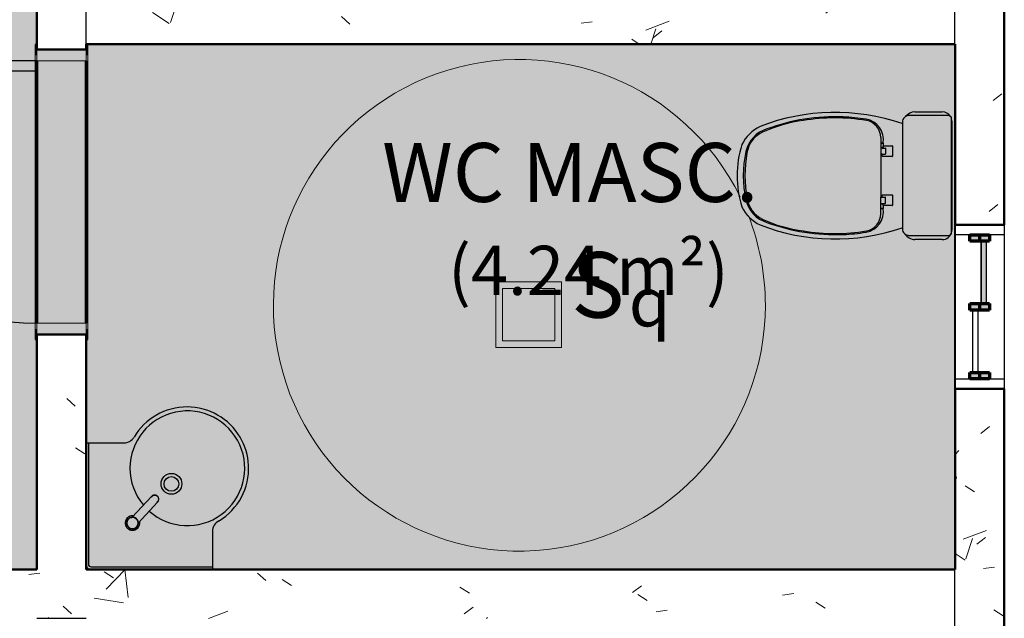
# Model space of a CAD drawing. Units: millimetres. Extents: x 2203.8 to 2242.8, y 1290.6 to 1344.4.
# Drawn here: x 2229 to 2232, y 1302.8 to 1304.6 of the extents above; entities that cross this region are included whole.
import ezdxf

# ---------------------------------------------------------------- set-up
doc = ezdxf.new("R2010")
doc.units = ezdxf.units.MM
for name, color, linetype, lineweight in [('A-ANNO-NOTE', 7, 'Continuous', 9), ('A-AREA-IDEN', 7, 'Continuous', 9), ('A-CLNG', 7, 'Continuous', 9), ('A-DOOR', 7, 'Continuous', 25), ('A-DOOR-FRAM', 7, 'Continuous', 70), ('A-GENM', 7, 'Continuous', 25), ('A-GENM-HDLN', 7, 'Continuous', 70), ('A-GLAZ', 7, 'Continuous', 25), ('A-GLAZ-HDLN', 7, 'Continuous', 25), ('A-WALL', 7, 'Continuous', 25), ('A-WALL-PATT', 7, 'Continuous', 70), ('E-LITE-EQPM', 7, 'Continuous', 9), ('I-WALL', 7, 'Continuous', 25), ('P-SANR-FIXT', 7, 'Continuous', 25)]:
    doc.layers.add(name, color=color, linetype=linetype, lineweight=lineweight)
doc.layers.add('A-LAYOUT', color=9, linetype='Continuous', lineweight=18, true_color=0x808080)
doc.layers.add('lay cinza_dwg', color=7, linetype='Continuous', lineweight=18, true_color=0x767676)
doc.styles.add('Arial_1', font='arial.ttf', dxfattribs={"height": 0.375})
doc.styles.add('Arial_4', font='arial.ttf', dxfattribs={"height": 0.1125})
doc.styles.add('Arial_6', font='arial.ttf', dxfattribs={"height": 0.12})
pattern_1 = [(50, (2246.05097, 1350.10825), (0.7288314, -0.063291), [0.076, -0.838]), (355, (2246.051, 1350.10825), (-0.140933, 0.764191), [0.061, -0.671]), (100.451, (2246.112, 1350.10325), (0.587733, 0.700228), [0.065, -0.712]), (46.184, (2246.051, 1350.31125), (1.084173, -0.168552), [0.114, -1.257]), (96.636, (2246.141, 1350.2972), (0.950027, 0.989415), [0.097, -1.069]), (351.184, (2246.051, 1350.3112), (0.949968, 0.990104), [0.091, -1.006]), (21, (2246.15297, 1350.26025), (0.606766, -0.4087), [0.076, -0.838]), (326, (2246.153, 1350.26025), (0.247225, 0.736702), [0.061, -0.671]), (71.451, (2246.203, 1350.22625), (0.85352, 0.327495), [0.065, -0.712]), (37.5, (2246.05097, 1350.10825), (0.0124776, 0.3385577), [0.034, -0.629, 0.034, -0.647, -0.673]), (37.5, (2246.05097, 1350.10825), (0.0124776, 0.3385577), [-1.343, 0.034, -0.64]), (7.5, (2246.05097, 1350.10825), (0.2670375, 0.4002798), [0.034, -0.355, 0.034, -0.614, -0.257]), (7.5, (2246.05097, 1350.10825), (0.2670375, 0.4002798), [-1.035, 0.034, -0.223]), (327.5, (2245.82397, 1350.10825), (0.5425395, -0.0231283), [0.034, -0.22, 0.034, -0.759, -1.052]), (327.5, (2245.82397, 1350.10825), (0.5425395, -0.0231283), [-1.046, 0.034, -1.018]), (317.5, (2245.72297, 1350.10825), (0.5922234, 0.1015895), [0.034, -0.297, 0.034, -0.493, -0.747]), (317.5, (2245.72297, 1350.10825), (0.5922234, 0.1015895), [-0.856, 0.034, -0.713])]

# ---------------------------------------------------------------- blocks, each defined once
blk = doc.blocks.new('Deca_Bacia Sanitaria Monte Carlo_P_808_Caixa Acoplada - P_808_Branco Gelo GE17_Dual Flux 3_6plf-5422130-PLANTA DE FORRO')
at = {"layer": 'P-SANR-FIXT', "color": 253, "true_color": 0xaaaaaa}
for p, q in [((-33.8026, -10.8434), (-33.4708, -10.8434)), ((-33.8317, -10.9558), (-33.8317, -10.8725)), ((-33.4417, -10.8725), (-33.4417, -10.9558))]:
    blk.add_line(p, q, dxfattribs=at)
for centre, radius, start, end in [((-33.8026, -10.8725), 0.0291, 121.205, 180), ((-33.8026, -10.8725), 0.0291, 90, 99.7095), ((-33.4708, -10.8725), 0.0291, 80.2905, 90), ((-33.4708, -10.8725), 0.0291, 0, 75), ((-33.7896, -10.9527), 0.0422, 184.1957, 229.6377), ((-33.4838, -10.9527), 0.0422, 306.5014, 355.8043), ((-33.2004, -11.1994), 0.6294, 161.0173, 201.3319), ((-33.6367, -10.3284), 0.685, 256.3577, 256.5867), ((-34.073, -11.1994), 0.6294, 338.6681, 18.9827), ((-33.6367, -10.3284), 0.685, 283.4133, 283.6423), ((-33.6804, -11.3771), 0.118, 205.7488, 244.2512), ((-33.5929, -11.3771), 0.118, 295.7488, 334.2512), ((-33.6367, -11.1901), 0.3083, 252.0547, 287.9453)]:
    blk.add_arc(centre, radius, start, end, dxfattribs=at)
blk = doc.blocks.new('Deca_Shared_Assento_P_808 - AP_80_Branco Gelo GE17-5422041-PLANTA DE FORRO')
at = {"layer": 'P-SANR-FIXT', "color": 253, "true_color": 0xaaaaaa}
for p, q in [((-33.7279, -11.0525), (-33.7279, -11.0253)), ((-33.727, -11.024), (-33.6964, -11.024)), ((-33.7212, -11.056), (-33.7212, -11.0469)), ((-33.7202, -11.0454), (-33.7032, -11.0454)), ((-33.7022, -11.0554), (-33.7022, -11.0464)), ((-33.6954, -11.025), (-33.6954, -11.0544)), ((-33.578, -11.0544), (-33.578, -11.025)), ((-33.577, -11.024), (-33.5464, -11.024)), ((-33.5712, -11.0554), (-33.5712, -11.0464)), ((-33.5532, -11.0454), (-33.5701, -11.0454)), ((-33.5522, -11.056), (-33.5522, -11.0469)), ((-33.5455, -11.0253), (-33.5455, -11.0525)), ((-33.753, -11.0603), (-33.7021, -11.0603)), ((-33.7366, -11.0525), (-33.7279, -11.0525)), ((-33.7366, -11.0603), (-33.7366, -11.0534)), ((-33.7356, -11.0603), (-33.7356, -11.0535)), ((-33.7279, -11.0525), (-33.7241, -11.0525)), ((-33.7231, -11.0535), (-33.7231, -11.0603)), ((-33.7223, -11.0576), (-33.7212, -11.056)), ((-33.7223, -11.0603), (-33.7223, -11.0576)), ((-33.6964, -11.0554), (-33.7022, -11.0554)), ((-33.7022, -11.0554), (-33.7022, -11.0603)), ((-33.7022, -11.0603), (-33.6367, -11.0603)), ((-33.6367, -11.0603), (-33.5712, -11.0603)), ((-33.5712, -11.0554), (-33.577, -11.0554)), ((-33.5712, -11.0603), (-33.5712, -11.0554)), ((-33.5204, -11.0603), (-33.5712, -11.0603)), ((-33.5511, -11.0576), (-33.5522, -11.056)), ((-33.5204, -11.0603), (-33.5512, -11.0603)), ((-33.5511, -11.0603), (-33.5511, -11.0576)), ((-33.5503, -11.0535), (-33.5503, -11.0603)), ((-33.5455, -11.0525), (-33.5492, -11.0525)), ((-33.5455, -11.0525), (-33.5368, -11.0525)), ((-33.5378, -11.0603), (-33.5378, -11.0535)), ((-33.5368, -11.0603), (-33.5368, -11.0534))]:
    blk.add_line(p, q, dxfattribs=at)
for centre, radius, start, end in [((-33.727, -11.025), 0.001, 90, 200.7679), ((-33.7202, -11.0464), 0.00101, 90, 180), ((-33.7032, -11.0465), 0.00105, 3.2701, 90), ((-33.6964, -11.025), 0.001, 0, 90), ((-33.577, -11.025), 0.001, 90, 180), ((-33.5701, -11.0465), 0.00105, 90, 176.7299), ((-33.5532, -11.0464), 0.00101, 0, 90), ((-33.5464, -11.025), 0.001, 339.2321, 90), ((-33.7464, -11.1152), 0.0634, 81.1026, 170.8974), ((-33.753, -11.1133), 0.053, 90, 169.7108), ((-33.7376, -11.0534), 0.001, 0, 90), ((-33.7346, -11.0535), 0.001, 90, 180), ((-33.7241, -11.0535), 0.00105, 0, 90), ((-33.6964, -11.0544), 0.001, 270, 0), ((-33.577, -11.0544), 0.001, 180, 270), ((-33.5492, -11.0535), 0.00105, 90, 180), ((-33.5388, -11.0535), 0.001, 0, 90), ((-33.527, -11.1152), 0.0634, 9.1026, 98.8974), ((-33.5358, -11.0534), 0.001, 90, 180), ((-33.5204, -11.1133), 0.053, 10.2892, 90), ((-33.2193, -11.1996), 0.5973, 170.8974, 177.6238), ((-33.2418, -11.2), 0.5714, 170.3036, 189.6964), ((-34.0315, -11.2), 0.5714, 350.3036, 9.6964), ((-34.0541, -11.1996), 0.5973, 2.3762, 9.1026), ((-33.2193, -11.1996), 0.5973, 177.6238, 200.3762), ((-34.0541, -11.1996), 0.5973, 339.6238, 2.3762), ((-33.3763, -11.2406), 0.4325, 187.4021, 204.5979), ((-33.8971, -11.2406), 0.4325, 335.3076, 352.5979), ((-33.6906, -11.381), 0.0925, 196.6783, 257.3217), ((-33.5828, -11.381), 0.0925, 282.6783, 343.3217), ((-33.6941, -11.3861), 0.083, 204.5979, 261.4021), ((-33.5819, -11.3826), 0.0868, 279.8946, 333.566), ((-33.5793, -11.3861), 0.083, 278.5979, 335.4021), ((-33.6367, -11.0683), 0.4059, 260.1054, 279.8946), ((-33.6366, -11.1413), 0.3383, 257.3217, 282.6783)]:
    blk.add_arc(centre, radius, start, end, dxfattribs=at)
blk = doc.blocks.new('Deca_Shared_Caixa Acoplada para Bacia_P_808 - CD_01F_Branco Gelo GE17-5422216-PLANTA DE FORRO')
at = {"layer": 'P-SANR-FIXT', "color": 253, "true_color": 0xaaaaaa}
for p, q in [((-33.8203, -10.854), (-33.8203, -10.9741)), ((-33.4644, -10.844), (-33.8103, -10.844)), ((-33.4544, -10.9741), (-33.4544, -10.854)), ((-33.8003, -10.9941), (-33.4744, -10.9941))]:
    blk.add_line(p, q, dxfattribs=at)
for centre, radius, start, end in [((-33.8103, -10.854), 0.01, 90, 179.9986), ((-33.4644, -10.854), 0.01, 0, 90), ((-33.8003, -10.9741), 0.02, 179.9986, 270), ((-33.4744, -10.9741), 0.02, 270, 0)]:
    blk.add_arc(centre, radius, start, end, dxfattribs=at)
blk = doc.blocks.new('Deca_Lavatorio suspenso de canto_L_76_Canto - L_76_17_Branco Gelo GE17-V7-PLANTA DE FORRO')
at = {"layer": 'P-SANR-FIXT', "color": 253, "true_color": 0xaaaaaa}
for p, q in [((-16.8888, -47.1283), (-16.8888, -46.7542)), ((-16.8888, -46.7542), (-16.7738, -46.7542)), ((-16.8822, -46.7544), (-16.8822, -47.1244)), ((-16.7639, -47.0006), (-16.7653, -47.0006)), ((-16.7478, -47.015), (-16.7478, -47.0166)), ((-16.7304, -47.0006), (-16.7322, -47.0006)), ((-16.5038, -47.0242), (-16.5038, -47.1392)), ((-16.874, -47.1326), (-16.5038, -47.1326))]:
    blk.add_line(p, q, dxfattribs=at)
for centre, radius in [((-16.6291, -46.8793), 0.0317), ((-16.6291, -46.8795), 0.0225)]:
    blk.add_circle(centre, radius, dxfattribs=at)
for centre, radius, start, end in [((-16.5814, -46.8322), 0.1876, 30.3941, 149.6059), ((-16.5805, -46.8318), 0.175, 228.294, 180), ((-16.7738, -46.7182), 0.036, 270, 328), ((-16.5765, -46.8312), 0.1829, 2.5943, 30.9012), ((-16.5805, -46.8318), 0.175, 180, 220.0221), ((-16.5821, -46.8314), 0.1885, 301.4057, 2.5943), ((-16.7478, -47.0006), 0.0175, 99.8933, 105), ((-16.7478, -47.0006), 0.0175, 99.8933, 105), ((-16.7478, -47.0006), 0.0175, 54.9738, 66.3362), ((-16.7478, -47.0006), 0.0175, 165.5215, 180), ((-16.7478, -47.0006), 0.0175, 165.5215, 180), ((-16.7478, -47.0006), 0.0175, 180, 193.6005), ((-16.7478, -47.0006), 0.0175, 0.5345, 14.1964), ((-16.7478, -47.0006), 0.0175, 349.4227, 356.8609), ((-16.7478, -47.0006), 0.0175, 349.4227, 356.8609), ((-16.4684, -47.0242), 0.0355, 116, 180), ((-16.7478, -47.0006), 0.0175, 276.3709, 281.0515), ((-16.8779, -47.1283), 0.0109, 180, 270), ((-16.874, -47.1244), 0.00824, 180, 270)]:
    blk.add_arc(centre, radius, start, end, dxfattribs=at)
blk = doc.blocks.new('Torneira de mesa Bacteria-free para lavatorio - Pressmatic Alfa - DocolMatic - 1_2_-V26-PLANTA DE FORRO')
at = {"layer": 'P-SANR-FIXT', "color": 253, "true_color": 0xaaaaaa}
for p, q in [((-0.0225, -0.0009), (-0.0225, 0.0009)), ((-0.0009, 0.0225), (0.0009, 0.0225)), ((0.0197, 0.0018), (0.0216, 0.0018)), ((0.0225, 0.0009), (0.0225, -0.0009)), ((-0.0197, -0.0018), (-0.0216, -0.0018)), ((-0.013, -0.0121), (-0.013, -0.0989)), ((0.0018, -0.0158), (0.0018, -0.0175)), ((0.013, -0.0989), (0.013, -0.0121)), ((-0.011, -0.0977), (-0.0113, -0.0994)), ((0.0114, -0.1), (0.011, -0.0977))]:
    blk.add_line(p, q, dxfattribs=at)
at = {"layer": 'P-SANR-FIXT', "color": 253, "true_color": 0xaaaaaa, "flags": 128}
for points in [[(0.022, 0), (0.022, 0.0009), (0.0219, 0.0018), (0.0219, 0.0026), (0.0217, 0.0035), (0.0216, 0.0044), (0.0214, 0.0052), (0.0212, 0.0061), (0.0209, 0.0069), (0.0206, 0.0078), (0.0203, 0.0086), (0.0199, 0.0094), (0.0195, 0.0102), (0.0191, 0.0109), (0.0187, 0.0117), (0.0182, 0.0124), (0.0177, 0.0131), (0.0171, 0.0138), (0.0166, 0.0145), (0.016, 0.0152), (0.0153, 0.0158), (0.0147, 0.0164), (0.014, 0.017), (0.0133, 0.0175), (0.0126, 0.018), (0.0119, 0.0185), (0.0111, 0.019), (0.0104, 0.0194), (0.0096, 0.0198), (0.0088, 0.0202), (0.008, 0.0205), (0.0072, 0.0208), (0.0063, 0.0211), (0.0055, 0.0213), (0.0046, 0.0215), (0.0037, 0.0217), (0.0029, 0.0218), (0.002, 0.0219), (0.0011, 0.022), (0.0002, 0.022), (-0.0006, 0.022), (-0.0015, 0.022), (-0.0024, 0.0219), (-0.0033, 0.0218), (-0.0041, 0.0216), (-0.005, 0.0214), (-0.0059, 0.0212), (-0.0067, 0.021), (-0.0075, 0.0207), (-0.0084, 0.0204), (-0.0092, 0.02), (-0.01, 0.0196), (-0.0107, 0.0192), (-0.0115, 0.0188), (-0.0122, 0.0183), (-0.013, 0.0178), (-0.0137, 0.0173), (-0.0143, 0.0167), (-0.015, 0.0161), (-0.0156, 0.0155), (-0.0162, 0.0149), (-0.0168, 0.0142), (-0.0174, 0.0135), (-0.0179, 0.0128), (-0.0184, 0.0121), (-0.0189, 0.0113), (-0.0193, 0.0106), (-0.0197, 0.0098), (-0.0201, 0.009), (-0.0204, 0.0082), (-0.0207, 0.0074), (-0.021, 0.0065), (-0.0213, 0.0057), (-0.0215, 0.0048), (-0.0217, 0.004), (-0.0218, 0.0031), (-0.0219, 0.0022), (-0.022, 0.0014), (-0.022, 0.0005), (-0.022, 0)], [(-0.022, 0), (-0.022, -0.0009), (-0.0219, -0.0018), (-0.0219, -0.0026), (-0.0217, -0.0035), (-0.0216, -0.0044), (-0.0214, -0.0052), (-0.0212, -0.0061), (-0.0209, -0.0069), (-0.0206, -0.0078), (-0.0203, -0.0086), (-0.0199, -0.0094), (-0.0195, -0.0102), (-0.0191, -0.0109), (-0.0187, -0.0117), (-0.0182, -0.0124), (-0.0177, -0.0131), (-0.0171, -0.0138), (-0.0166, -0.0145), (-0.016, -0.0152), (-0.0153, -0.0158), (-0.0147, -0.0164), (-0.014, -0.017), (-0.0133, -0.0175), (-0.0126, -0.018)], [(0.0174, 0), (0.0173, 0.0007), (0.0173, 0.0014), (0.0172, 0.0021), (0.0171, 0.0028), (0.017, 0.0034), (0.0169, 0.0041), (0.0167, 0.0048), (0.0165, 0.0055), (0.0162, 0.0061), (0.016, 0.0068), (0.0157, 0.0074), (0.0154, 0.008), (0.0151, 0.0086), (0.0147, 0.0092), (0.0143, 0.0098), (0.0139, 0.0104), (0.0135, 0.0109), (0.0131, 0.0114), (0.0126, 0.012), (0.0121, 0.0125), (0.0116, 0.0129), (0.0111, 0.0134), (0.0105, 0.0138), (0.01, 0.0142), (0.0094, 0.0146), (0.0088, 0.015), (0.0082, 0.0153), (0.0076, 0.0156), (0.0069, 0.0159), (0.0063, 0.0162), (0.0056, 0.0164), (0.005, 0.0166), (0.0043, 0.0168), (0.0036, 0.017), (0.003, 0.0171), (0.0023, 0.0172), (0.0016, 0.0173), (0.0009, 0.0173), (0.0002, 0.0174), (-0.0005, 0.0174), (-0.0012, 0.0173), (-0.0019, 0.0173), (-0.0026, 0.0172), (-0.0033, 0.0171), (-0.0039, 0.0169), (-0.0046, 0.0167), (-0.0053, 0.0165), (-0.0059, 0.0163), (-0.0066, 0.0161), (-0.0072, 0.0158), (-0.0078, 0.0155), (-0.0085, 0.0152), (-0.0091, 0.0148), (-0.0096, 0.0144), (-0.0102, 0.014), (-0.0108, 0.0136), (-0.0113, 0.0132), (-0.0118, 0.0127), (-0.0123, 0.0122), (-0.0128, 0.0117), (-0.0133, 0.0112), (-0.0137, 0.0107), (-0.0141, 0.0101), (-0.0145, 0.0095), (-0.0149, 0.0089), (-0.0152, 0.0083), (-0.0155, 0.0077), (-0.0158, 0.0071), (-0.0161, 0.0065), (-0.0164, 0.0058), (-0.0166, 0.0052), (-0.0168, 0.0045), (-0.0169, 0.0038), (-0.0171, 0.0031), (-0.0172, 0.0024), (-0.0173, 0.0018), (-0.0173, 0.0011), (-0.0174, 0.0004), (-0.0174, 0)], [(-0.0174, 0), (-0.0173, -0.0007), (-0.0173, -0.0014), (-0.0172, -0.0021), (-0.0171, -0.0028), (-0.017, -0.0034), (-0.0169, -0.0041), (-0.0167, -0.0048), (-0.0165, -0.0055), (-0.0162, -0.0061), (-0.016, -0.0068), (-0.0157, -0.0074), (-0.0154, -0.008), (-0.0151, -0.0086), (-0.0147, -0.0092), (-0.0143, -0.0098), (-0.0139, -0.0104), (-0.0135, -0.0109), (-0.0131, -0.0114), (-0.0126, -0.012), (-0.0121, -0.0125), (-0.0116, -0.0129), (-0.0111, -0.0134), (-0.0105, -0.0138), (-0.01, -0.0142), (-0.0094, -0.0146), (-0.0088, -0.015), (-0.0082, -0.0153), (-0.0076, -0.0156), (-0.0069, -0.0159), (-0.0063, -0.0162), (-0.0056, -0.0164), (-0.005, -0.0166), (-0.0043, -0.0168), (-0.0036, -0.017), (-0.003, -0.0171), (-0.0023, -0.0172), (-0.0016, -0.0173), (-0.0009, -0.0173), (-0.0002, -0.0174), (0.0005, -0.0174), (0.0012, -0.0173), (0.0019, -0.0173), (0.0026, -0.0172), (0.0033, -0.0171), (0.0039, -0.0169), (0.0046, -0.0167), (0.0053, -0.0165), (0.0059, -0.0163), (0.0066, -0.0161), (0.0072, -0.0158), (0.0078, -0.0155), (0.0085, -0.0152), (0.0091, -0.0148), (0.0096, -0.0144), (0.0102, -0.014), (0.0108, -0.0136), (0.0113, -0.0132), (0.0118, -0.0127), (0.0123, -0.0122), (0.0128, -0.0117), (0.0133, -0.0112), (0.0137, -0.0107), (0.0141, -0.0101), (0.0145, -0.0095), (0.0149, -0.0089), (0.0152, -0.0083), (0.0155, -0.0077), (0.0158, -0.0071), (0.0161, -0.0065), (0.0164, -0.0058), (0.0166, -0.0052), (0.0168, -0.0045), (0.0169, -0.0038), (0.0171, -0.0031), (0.0172, -0.0024), (0.0173, -0.0018), (0.0173, -0.0011), (0.0174, -0.0004), (0.0174, 0)], [(0.013, -0.0178), (0.0137, -0.0173), (0.0143, -0.0167), (0.015, -0.0161), (0.0156, -0.0155), (0.0162, -0.0149), (0.0168, -0.0142), (0.0174, -0.0135), (0.0179, -0.0128), (0.0184, -0.0121), (0.0189, -0.0113), (0.0193, -0.0106), (0.0197, -0.0098), (0.0201, -0.009), (0.0204, -0.0082), (0.0207, -0.0074), (0.021, -0.0065), (0.0213, -0.0057), (0.0215, -0.0048), (0.0217, -0.004), (0.0218, -0.0031), (0.0219, -0.0022), (0.022, -0.0014), (0.022, -0.0005), (0.022, 0)], [(-0.013, -0.0989), (-0.0127, -0.1018), (-0.0118, -0.1044), (-0.0107, -0.1064), (-0.0095, -0.1078), (-0.0084, -0.1088), (-0.0075, -0.1096), (-0.0067, -0.1101), (-0.006, -0.1105), (-0.0054, -0.1108), (-0.0049, -0.111), (-0.0044, -0.1112), (-0.0041, -0.1113), (-0.0037, -0.1114), (-0.0034, -0.1115), (-0.0031, -0.1116), (-0.0029, -0.1116), (-0.0027, -0.1117), (-0.0025, -0.1117), (-0.0023, -0.1118), (-0.0021, -0.1118), (-0.0019, -0.1118), (-0.0018, -0.1119), (-0.0017, -0.1119), (-0.0015, -0.1119), (-0.0014, -0.1119), (-0.0013, -0.1119), (-0.0012, -0.1119), (-0.0011, -0.1119), (-0.0009, -0.1119), (-0.0008, -0.112), (-0.0007, -0.112), (-0.0007, -0.112), (-0.0006, -0.112), (-0.0005, -0.112), (-0.0004, -0.112), (-0.0003, -0.112), (-0.0002, -0.112), (-0.0001, -0.112), (0, -0.112), (0, -0.112)], [(0.013, -0.0989), (0.0127, -0.1018), (0.0118, -0.1044), (0.0107, -0.1064), (0.0095, -0.1078), (0.0084, -0.1088), (0.0075, -0.1096), (0.0067, -0.1101), (0.006, -0.1105), (0.0054, -0.1108), (0.0049, -0.111), (0.0044, -0.1112), (0.0041, -0.1113), (0.0037, -0.1114), (0.0034, -0.1115), (0.0031, -0.1116), (0.0029, -0.1116), (0.0027, -0.1117), (0.0025, -0.1117), (0.0023, -0.1118), (0.0021, -0.1118), (0.0019, -0.1118), (0.0018, -0.1119), (0.0017, -0.1119), (0.0015, -0.1119), (0.0014, -0.1119), (0.0013, -0.1119), (0.0012, -0.1119), (0.0011, -0.1119), (0.0009, -0.1119), (0.0008, -0.112), (0.0007, -0.112), (0.0007, -0.112), (0.0006, -0.112), (0.0005, -0.112), (0.0004, -0.112), (0.0003, -0.112), (0.0002, -0.112), (0.0001, -0.112), (0, -0.112), (0, -0.112)]]:
    blk.add_lwpolyline(points, dxfattribs=at)
at = {"layer": 'P-SANR-FIXT', "color": 253, "true_color": 0xaaaaaa}
for centre, radius, start, end in [((-0.0216, 0.0009), 0.0009, 90, 180), ((-0.0216, 0.0009), 0.0009, 90, 180), ((0, 0), 0.022, 170.6109, 180), ((0, 0), 0.022, 136.5313, 162.396), ((0, 0), 0.0178, 360, 180), ((0, 0), 0.0178, 180, 224.4346), ((0, 0), 0.0177, 0, 180), ((0, 0), 0.0174, 169.4277, 180), ((0, 0), 0.0174, 24.759, 155.241), ((0, 0), 0.022, 108, 120.0566), ((0, 0), 0.022, 96.7496, 101.378), ((-0.0009, 0.0216), 0.0009, 90, 180), ((-0.0009, 0.0216), 0.0009, 90, 180), ((0.0009, 0.0216), 0.0009, 0, 90), ((0.0009, 0.0216), 0.0009, 360, 90), ((0, 0), 0.022, 360, 79.9409), ((0, 0), 0.0174, 360, 10.5723), ((0.0216, 0.0009), 0.0009, 360, 90), ((0.0216, 0.0009), 0.0009, 360, 90), ((-0.0216, -0.0009), 0.0009, 180, 270), ((-0.0216, -0.0009), 0.0009, 180, 270), ((0, 0), 0.022, 180, 232.7996), ((0, 0), 0.0177, 180, 360), ((0, 0), 0.0174, 180, 190.5723), ((0, 0), 0.0174, 204.759, 335.241), ((0, 0), 0.0177, 225, 238.0542), ((0, 0), 0.0177, 240.7491, 254.9683), ((0, 0), 0.0177, 285.0321, 299.2509), ((0, 0), 0.0178, 301.9458, 315), ((0, 0), 0.0178, 315.5709, 360), ((0, 0), 0.022, 316.5313, 342.396), ((0, 0), 0.0174, 349.4277, 360), ((0.0216, -0.0009), 0.0009, 270, 360), ((0.0216, -0.0009), 0.0009, 270, 360), ((0, 0), 0.022, 350.6109, 360)]:
    blk.add_arc(centre, radius, start, end, dxfattribs=at)
for points, knots in [([(-0.0129, -0.0122), (-0.0129, -0.0122), (-0.013, -0.0121), (-0.013, -0.0121), (-0.0129, -0.0122), (-0.0128, -0.0123), (-0.0127, -0.0124), (-0.0126, -0.0125), (-0.0124, -0.0127), (-0.012, -0.013), (-0.0116, -0.0135), (-0.0111, -0.0139), (-0.0105, -0.0143), (-0.0097, -0.0149), (-0.0087, -0.0155), (-0.0075, -0.0161), (-0.0066, -0.0165), (-0.0056, -0.0168), (-0.0046, -0.0172), (-0.0035, -0.0174), (-0.002, -0.0177), (-0.0008, -0.0178), (0, -0.0178)], [0.4444444, 0.4444444, 0.4444444, 0.4444444, 0.4722222, 0.5, 0.5277778, 0.5416667, 0.5555556, 0.5694444, 0.5833333, 0.6111111, 0.6388889, 0.6666667, 0.6944444, 0.7222222, 0.7777778, 0.8055556, 0.8333333, 0.8611111, 0.8888889, 0.9166667, 0.9444444, 1, 1, 1, 1]), ([(0, -0.0178), (0.0008, -0.0178), (0.002, -0.0177), (0.0035, -0.0174), (0.0046, -0.0172), (0.0056, -0.0168), (0.0066, -0.0165), (0.0075, -0.0161), (0.0087, -0.0155), (0.0097, -0.0149), (0.0105, -0.0143), (0.0111, -0.0139), (0.0116, -0.0135), (0.012, -0.013), (0.0124, -0.0127), (0.0126, -0.0125), (0.0127, -0.0124), (0.0128, -0.0123), (0.0129, -0.0122), (0.013, -0.0121), (0.013, -0.0121), (0.0129, -0.0122), (0.0129, -0.0122)], [0, 0, 0, 0, 0.0555556, 0.0833333, 0.1111111, 0.1388889, 0.1666667, 0.1944444, 0.2222222, 0.2777778, 0.3055556, 0.3333333, 0.3611111, 0.3888889, 0.4166667, 0.4305556, 0.4444444, 0.4583333, 0.4722222, 0.5, 0.5277778, 0.5555556, 0.5555556, 0.5555556, 0.5555556]), ([(0, -0.112), (0.0011, -0.112), (0.0033, -0.1117), (0.0063, -0.1104), (0.0088, -0.1084), (0.0106, -0.1059), (0.0115, -0.1033), (0.0115, -0.1017), (0.0115, -0.101)], [-1, -1, -1, -1, -0.8333333, -0.6666667, -0.5, -0.3333333, -0.1666667, -0.0580156, -0.0580156, -0.0580156, -0.0580156])]:
    blk.add_open_spline(points, degree=3, knots=knots, dxfattribs=at)
blk.add_open_spline([(-0.0114, -0.103), (-0.0113, -0.1039), (-0.0106, -0.1059), (-0.0088, -0.1084), (-0.0063, -0.1104), (-0.0033, -0.1117), (-0.0011, -0.112), (0, -0.112)], degree=3, dxfattribs=at)
blk = doc.blocks.new('Int_ Simple - Imposte haute - P04 _0_80m x 2_50m_-5435275-PLANTA DE FORRO')
at = {"layer": 'A-DOOR', "true_color": 0xeaeaea}
h = blk.add_hatch(color=254, dxfattribs=at)
h.paths.add_polyline_path([(0.415, 0.08), (0.385, 0.08), (0.385, 0.075), (0.415, 0.075)], flags=0)
h.paths.add_polyline_path([(0.415, -0.08), (0.415, -0.075), (0.385, -0.075), (0.385, -0.08), (0.4144, -0.08)], flags=0)
h.paths.add_polyline_path([(-0.455, -0.075), (-0.485, -0.075), (-0.485, -0.08), (-0.455, -0.08)], flags=0)
h.paths.add_polyline_path([(-0.455, 0.075), (-0.455, 0.08), (-0.485, 0.08), (-0.485, 0.075), (-0.47, 0.075)], flags=0)
for points in [[(0.385, 0.075), (0.385, 0.08), (-0.455, 0.08), (-0.455, 0.075), (0.365, 0.075)], [(0.385, -0.08), (0.385, -0.075), (-0.455, -0.075), (-0.455, -0.08), (0.365, -0.08)]]:
    blk.add_hatch(color=254, dxfattribs=at).paths.add_polyline_path(points, flags=0)
at = {"layer": 'A-DOOR-FRAM', "true_color": 0xeaeaea}
h = blk.add_hatch(color=254, dxfattribs=at)
h.paths.add_polyline_path([(0.4, 0), (0.4, 0.075), (0.365, 0.075), (0.365, -0.075), (0.4, -0.075)], flags=0)
h.paths.add_polyline_path([(-0.435, 0.004), (-0.435, 0.075), (-0.47, 0.075), (-0.47, -0.075), (-0.435, -0.075), (-0.435, 0)], flags=0)
blk.add_hatch(color=254, dxfattribs=at).paths.add_polyline_path([(0.365, 0), (0.365, 0.075), (-0.435, 0.075), (-0.435, -0.075), (0.365, -0.075)], flags=0)
at = {"layer": 'A-DOOR'}
for p, q in [((0.365, 0.875), (0.335, 0.875)), ((0.335, 0.875), (0.335, 0.075)), ((0.365, 0.075), (0.365, 0.875)), ((0.365, 0.075), (0.325, 0.075))]:
    blk.add_line(p, q, dxfattribs=at)
at = {"layer": 'A-DOOR', "lineweight": 25}
for p, q in [((-0.485, 0.08), (-0.485, 0.075)), ((-0.455, 0.08), (-0.485, 0.08)), ((-0.485, 0.075), (-0.455, 0.075)), ((-0.455, 0.075), (-0.455, 0.08)), ((0.385, 0.08), (0.385, 0.075)), ((0.415, 0.08), (0.385, 0.08)), ((0.385, 0.075), (0.415, 0.075)), ((0.415, 0.075), (0.415, 0.08)), ((-0.485, -0.075), (-0.485, -0.08)), ((-0.455, -0.075), (-0.485, -0.075)), ((-0.485, -0.08), (-0.455, -0.08)), ((-0.455, -0.08), (-0.455, -0.075)), ((0.385, -0.075), (0.385, -0.08)), ((0.415, -0.075), (0.385, -0.075)), ((0.385, -0.08), (0.415, -0.08)), ((0.415, -0.08), (0.415, -0.075))]:
    blk.add_line(p, q, dxfattribs=at)
at = {"layer": 'A-DOOR', "lineweight": 18}
for p, q in [((-0.455, 0.08), (0.385, 0.08)), ((0.385, -0.08), (-0.455, -0.08))]:
    blk.add_line(p, q, dxfattribs=at)
at = {"layer": 'A-DOOR'}
blk.add_arc((0.365, 0.075), 0.8, 90, 180, dxfattribs=at)
at = {"layer": 'A-DOOR-FRAM', "lineweight": 18}
for p, q in [((-0.435, 0.075), (-0.47, 0.075)), ((-0.47, 0.075), (-0.47, -0.075)), ((-0.435, -0.075), (-0.435, 0.075)), ((0.365, 0.075), (0.365, -0.075)), ((0.4, 0.075), (0.365, 0.075)), ((0.4, -0.075), (0.4, 0.075)), ((-0.47, -0.075), (-0.435, -0.075)), ((0.365, -0.075), (0.4, -0.075))]:
    blk.add_line(p, q, dxfattribs=at)
at = {"layer": 'A-DOOR-FRAM'}
for p, q in [((-0.435, 0.075), (0.365, 0.075)), ((0.365, -0.075), (-0.435, -0.075))]:
    blk.add_line(p, q, dxfattribs=at)
blk = doc.blocks.new('JANELA - fachada 2-5747278-PLANTA DE FORRO')
at = {"layer": 'A-GENM', "true_color": 0xc0c0c0}
for points in [[(-0.2, 0.005), (-0.2, 0.03), (-0.22, 0.03), (-0.22, -0.03), (-0.2, -0.03), (-0.2, 0)], [(0.01, 0), (0.01, 0.03), (-0.01, 0.03), (-0.01, -0.03), (0.01, -0.03)], [(0.22, 0.02), (0.22, 0.03), (0.2, 0.03), (0.2, -0.03), (0.22, -0.03), (0.22, 0.005)]]:
    blk.add_hatch(color=9, dxfattribs=at).paths.add_polyline_path(points, flags=0)
at = {"layer": 'A-GENM', "true_color": 0xe6ffe6}
blk.add_hatch(color=7, dxfattribs=at).paths.add_polyline_path([(-0.01, 0.02), (-0.2, 0.02), (-0.2, 0.005), (-0.01, 0.005)], flags=0)
at = {"layer": 'A-GENM'}
for p, q in [((-0.22, -0.03), (-0.22, 0.03)), ((-0.22, 0.03), (-0.2, 0.03)), ((-0.2, 0.03), (-0.2, -0.03)), ((-0.01, -0.03), (-0.01, 0.03)), ((-0.01, 0.03), (0.01, 0.03)), ((0.01, 0.03), (0.01, -0.03)), ((0.2, -0.03), (0.2, 0.03)), ((0.2, 0.03), (0.22, 0.03)), ((0.22, 0.03), (0.22, -0.03)), ((-0.2, -0.03), (-0.22, -0.03)), ((0.01, -0.03), (-0.01, -0.03)), ((0.22, -0.03), (0.2, -0.03))]:
    blk.add_line(p, q, dxfattribs=at)
at = {"layer": 'A-GENM-HDLN'}
for p, q in [((-0.22, -0.03), (-0.22, 0.03)), ((-0.22, 0.03), (-0.2, 0.03)), ((-0.22, 0), (-0.2, 0)), ((-0.22, 0), (-0.2, 0)), ((-0.2, 0.03), (-0.2, -0.03)), ((-0.01, -0.03), (-0.01, 0.03)), ((-0.01, 0.03), (0.01, 0.03)), ((-0.01, 0), (0.01, 0)), ((-0.01, 0), (0.01, 0)), ((0.01, 0.03), (0.01, -0.03)), ((0.2, -0.03), (0.2, 0.03)), ((0.2, 0.03), (0.22, 0.03)), ((0.2, 0), (0.22, 0)), ((0.2, 0), (0.22, 0)), ((0.22, 0.03), (0.22, -0.03)), ((-0.2, -0.03), (-0.22, -0.03)), ((0.01, -0.03), (-0.01, -0.03)), ((0.22, -0.03), (0.2, -0.03))]:
    blk.add_line(p, q, dxfattribs=at)
at = {"layer": 'A-GLAZ'}
for p, q in [((-0.2, 0.02), (-0.2, 0.005)), ((-0.2, 0.02), (-0.01, 0.02)), ((-0.2, 0.005), (-0.01, 0.005)), ((-0.01, 0.02), (-0.01, 0.005))]:
    blk.add_line(p, q, dxfattribs=at)
at = {"layer": 'A-GLAZ-HDLN'}
for p, q in [((-0.25, -0.0755), (-0.25, 0.0755)), ((-0.25, 0.0755), (-0.22, 0.0755)), ((-0.22, 0.0755), (-0.22, -0.0755)), ((0.22, -0.0755), (0.22, 0.0755)), ((0.22, 0.0755), (0.25, 0.0755)), ((0.25, 0.0755), (0.25, -0.0755)), ((-0.2, 0.005), (-0.2, 0.02)), ((-0.2, 0.02), (-0.01, 0.02)), ((-0.01, 0.005), (-0.2, 0.005)), ((-0.01, 0.02), (-0.01, 0.005)), ((0.01, -0.02), (0.01, -0.005)), ((0.01, -0.005), (0.2, -0.005)), ((0.2, -0.02), (0.01, -0.02)), ((0.2, -0.005), (0.2, -0.02)), ((-0.22, -0.0755), (-0.25, -0.0755)), ((0.25, -0.0755), (0.22, -0.0755))]:
    blk.add_line(p, q, dxfattribs=at)
blk = doc.blocks.new('RETANGULAR FORRO VT - 30 x 30-5862901-PLANTA DE FORRO')
at = {"layer": 'E-LITE-EQPM', "color": 9, "true_color": 0xc0c0c0}
for p, q in [((-0.1, -0.1), (-0.1, 0.1)), ((-0.1, 0.1), (0.1, 0.1)), ((0.1, 0.1), (0.1, -0.1)), ((-0.08, 0.0802), (-0.08, -0.08)), ((0.0797, 0.0802), (-0.08, 0.0802)), ((0.0797, -0.08), (0.0797, 0.0802)), ((-0.08, -0.08), (0.0797, -0.08)), ((0.1, -0.1), (-0.1, -0.1))]:
    blk.add_line(p, q, dxfattribs=at)
blk = doc.blocks.new('lay cinza_dwg-6031066-PLANTA BAIXA REFORMA')
at = {"layer": 'A-LAYOUT'}
for start, end in [(26.1974, 0), (0, 21.4257)]:
    blk.add_arc((2989.8822, 1446.6893), 0.75, start, end, dxfattribs=at)

msp = doc.modelspace()

# ---------------------------------------------------------------- hatches: boundary and pattern name
at = {"layer": 'A-CLNG', "true_color": 0xfae3cf}
h = msp.add_hatch(color=254, dxfattribs=at)
h.paths.add_polyline_path([(2226.2139, 1302.969), (2229.0118, 1302.969), (2229.0118, 1303.6691), (2229.0068, 1303.6691), (2229.0068, 1304.5691), (2229.0118, 1304.5691), (2229.0118, 1304.7191), (2229.0068, 1304.7191), (2229.0068, 1305.6191), (2229.0118, 1305.6191), (2229.0118, 1306.4691), (2231.8115, 1306.4691), (2231.8115, 1310.4429), (2231.7415, 1310.4429), (2231.7415, 1310.4379), (2230.2915, 1310.4379), (2230.2915, 1310.4429), (2226.2164, 1310.4429), (2226.2164, 1307.269), (2226.2139, 1307.269), (2226.2139, 1302.97)], flags=0)
h.paths.add_polyline_path([(2229.4158, 1306.6859), (2229.4158, 1306.8859), (2229.8158, 1306.8859), (2229.8158, 1306.6859)], flags=0)
msp.add_hatch(color=254, dxfattribs=at).paths.add_polyline_path([(2229.3145, 1302.968), (2231.8115, 1302.968), (2231.8115, 1304.5701), (2229.1668, 1304.5691), (2229.1668, 1303.6691), (2229.1618, 1303.6691), (2229.1618, 1302.968)], flags=0)
at = {"layer": 'A-WALL-PATT', "lineweight": 9, "true_color": 0x808080}
h = msp.add_hatch(dxfattribs=at)
h.set_pattern_fill('FP1_1', color=8, style=0, pattern_type=2)
h.set_pattern_definition(pattern_1)
h.paths.add_polyline_path([(2229.1618, 1302.818), (2229.1618, 1303.6841), (2229.0118, 1303.6841), (2229.0118, 1302.818), (2229.0868, 1302.818)], flags=0)
h.paths.add_polyline_path([(2229.1618, 1304.5541), (2229.1618, 1304.7341), (2229.0118, 1304.7341), (2229.0118, 1304.5541), (2229.0868, 1304.5541)], flags=0)
h.paths.add_polyline_path([(2229.0868, 1305.6041), (2229.1618, 1305.6041), (2229.1618, 1306.4691), (2229.0118, 1306.4691), (2229.0118, 1305.6041)], flags=0)
h = msp.add_hatch(dxfattribs=at)
h.set_pattern_fill('FP1_1', color=8, style=0, pattern_type=2)
h.set_pattern_definition(pattern_1)
h.paths.add_polyline_path([(2231.886, 1299.319), (2231.9615, 1299.319), (2231.9615, 1303.5191), (2231.8115, 1303.5191), (2231.8115, 1299.319)], flags=0)
h.paths.add_polyline_path([(2231.9615, 1304.0191), (2231.9615, 1305.2691), (2231.8115, 1305.2691), (2231.8115, 1304.0191), (2231.886, 1304.0191)], flags=0)
h.paths.add_polyline_path([(2231.8115, 1305.7691), (2231.9615, 1305.7691), (2231.9615, 1305.8074), (2231.8115, 1305.8074)], flags=0)
h.paths.add_polyline_path([(2231.9615, 1306.2074), (2231.9615, 1306.3936), (2231.8115, 1306.3936), (2231.8115, 1306.2074), (2231.886, 1306.2074)], flags=0)
h = msp.add_hatch(dxfattribs=at)
h.set_pattern_fill('FP1_1', color=8, style=0, pattern_type=2)
h.set_pattern_definition(pattern_1)
h.paths.add_polyline_path([(2231.7907, 1304.5701), (2231.8115, 1304.5701), (2231.8115, 1304.7201), (2229.1618, 1304.7201), (2229.1618, 1304.5701), (2231.4811, 1304.5701)], flags=0)
h = msp.add_hatch(dxfattribs=at)
h.set_pattern_fill('FP1_1', color=8, style=0, pattern_type=2)
h.set_pattern_definition(pattern_1)
h.paths.add_polyline_path([(2229.0118, 1302.818), (2229.0118, 1302.968), (2226.2139, 1302.968), (2226.2139, 1302.818), (2228.6954, 1302.818)], flags=0)
h = msp.add_hatch(dxfattribs=at)
h.set_pattern_fill('FP1_1', color=8, style=0, pattern_type=2)
h.set_pattern_definition(pattern_1)
h.paths.add_polyline_path([(2231.7907, 1302.818), (2231.8115, 1302.818), (2231.8115, 1302.968), (2229.1618, 1302.968), (2229.1618, 1302.818), (2230.5526, 1302.818)], flags=0)

# ---------------------------------------------------------------- linework, layer by layer
at = {"layer": 'A-CLNG'}
msp.add_line((2229.0118, 1302.969), (2226.2139, 1302.969), dxfattribs=at)
at = {"layer": 'A-WALL', "lineweight": 50}
for p, q in [((2231.9615, 1305.2691), (2231.9615, 1304.0191)), ((2229.0118, 1304.5541), (2229.0118, 1304.7341)), ((2229.1618, 1304.5541), (2229.0118, 1304.5541)), ((2229.1618, 1304.5701), (2229.1618, 1304.5541)), ((2231.8115, 1304.5701), (2229.1618, 1304.5701)), ((2231.8115, 1304.0191), (2231.8115, 1304.5701)), ((2231.9615, 1304.0191), (2231.8115, 1304.0191)), ((2229.0118, 1302.968), (2229.0118, 1303.6841)), ((2229.0118, 1303.6841), (2229.1618, 1303.6841)), ((2229.1618, 1303.6841), (2229.1618, 1302.968)), ((2231.8115, 1302.968), (2231.8115, 1303.5191)), ((2231.8115, 1303.5191), (2231.9615, 1303.5191)), ((2231.9615, 1303.5191), (2231.9615, 1299.169)), ((2226.2139, 1302.968), (2229.0118, 1302.968)), ((2229.1618, 1302.968), (2231.8115, 1302.968))]:
    msp.add_line(p, q, dxfattribs=at)
at = {"layer": 'A-WALL'}
msp.add_line((2231.8115, 1304.0191), (2231.8115, 1303.5191), dxfattribs=at)
at = {"layer": 'A-WALL', "color": 253, "true_color": 0xaaaaaa}
msp.add_line((2229.0118, 1302.819), (2229.1618, 1302.819), dxfattribs=at)
at = {"layer": 'I-WALL', "color": 253, "true_color": 0xaaaaaa}
for p, q in [((2231.8105, 1299.32), (2231.8105, 1306.3181)), ((2231.9615, 1306.2074), (2231.9615, 1303.5191)), ((2229.1618, 1304.5701), (2229.1618, 1304.7201)), ((2231.8105, 1304.5691), (2229.1618, 1304.5691)), ((2229.1618, 1302.969), (2231.8105, 1302.969))]:
    msp.add_line(p, q, dxfattribs=at)

# ---------------------------------------------------------------- block references
at = {"layer": 'A-DOOR', "rotation": 89.9999999999999}
msp.add_blockref('Int_ Simple - Imposte haute - P04 _0_80m x 2_50m_-5435275-PLANTA DE FORRO', (2229.0868, 1304.1541), dxfattribs=at)
at = {"layer": 'A-GLAZ', "rotation": 269.9999999999999}
msp.add_blockref('JANELA - fachada 2-5747278-PLANTA DE FORRO', (2231.886, 1303.7691), dxfattribs=at)
at = {"layer": 'E-LITE-EQPM', "color": 9, "true_color": 0xc0c0c0}
msp.add_blockref('RETANGULAR FORRO VT - 30 x 30-5862901-PLANTA DE FORRO', (2230.5115, 1303.7451), dxfattribs=at)
at = {"layer": 'lay cinza_dwg', "color": 18, "true_color": 0x260000}
msp.add_blockref('lay cinza_dwg-6031066-PLANTA BAIXA REFORMA', (-759.3994, -142.9156), dxfattribs=at)
at = {"layer": 'P-SANR-FIXT', "color": 253, "true_color": 0xaaaaaa}
for name, p, rotation in [('Deca_Bacia Sanitaria Monte Carlo_P_808_Caixa Acoplada - P_808_Branco Gelo GE17_Dual Flux 3_6plf-5422130-PLANTA DE FORRO', (2242.6449, 1270.5324), 270.0000000000001), ('Deca_Shared_Assento_P_808 - AP_80_Branco Gelo GE17-5422041-PLANTA DE FORRO', (2242.6449, 1270.5324), 270.0000000000001), ('Deca_Shared_Caixa Acoplada para Bacia_P_808 - CD_01F_Branco Gelo GE17-5422216-PLANTA DE FORRO', (2242.6449, 1270.5324), 270.0000000000001), ('Torneira de mesa Bacteria-free para lavatorio - Pressmatic Alfa - DocolMatic - 1_2_-V26-PLANTA DE FORRO', (2229.3031, 1303.1093), 137.1674287918081)]:
    msp.add_blockref(name, p, dxfattribs=dict(at, rotation=rotation))
msp.add_blockref('Deca_Lavatorio suspenso de canto_L_76_Canto - L_76_17_Branco Gelo GE17-V7-PLANTA DE FORRO', (2246.051, 1350.1082), dxfattribs=at)

# ---------------------------------------------------------------- texts
at = {"layer": 'A-ANNO-NOTE', "attachment_point": 1}
for s, insert, char_height, width, style in [('S', (2230.6407, 1303.936), 0.2, 0.185991, 'Arial_4'), ('q', (2230.8165, 1303.8594), 0.15, 0.136287, 'Arial_1')]:
    msp.add_mtext(s, dxfattribs=dict(at, insert=insert, char_height=char_height, width=width, style=style))
at = {"layer": 'A-AREA-IDEN', "attachment_point": 1}
for s, insert, char_height, width, style in [('WC MASC.', (2230.0642, 1304.269), 0.18, 1.547257, 'Arial_6'), ('(4.24 m²)', (2230.2657, 1303.9553), 0.15, 1.058227, 'Arial_1')]:
    msp.add_mtext(s, dxfattribs=dict(at, insert=insert, char_height=char_height, width=width, style=style))

doc.saveas('drawing.dxf')
